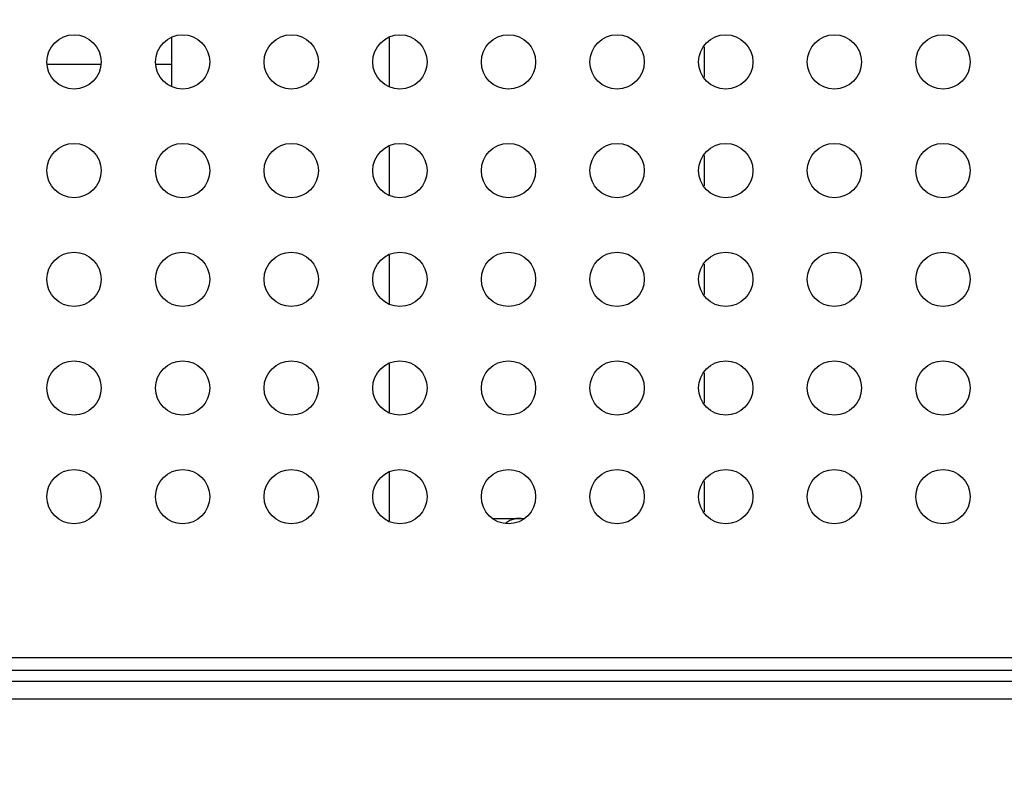
# Model space of a CAD drawing. Units: millimetres. Extents: x -3127949 to 14359414, y -700139 to 473537.
# Drawn here: x 9147 to 9238, y 5681 to 5751 of the extents above; entities that cross this region are included whole.
import ezdxf

# ---------------------------------------------------------------- set-up
doc = ezdxf.new("R2010")
doc.units = ezdxf.units.MM
doc.header["$LTSCALE"] = 65.395
doc.header["$PDMODE"] = 3
doc.header["$PDSIZE"] = 8
doc.layers.get('0').update_dxf_attribs({"linetype": 'CONTINUOUS'})
doc.layers.get('Defpoints').update_dxf_attribs({"linetype": 'CONTINUOUS'})
for name, color, linetype in [('2000000_0334DXF_CONTINUOUS_LINE', 7, 'CONTINUOUS'), ('EUCP400XY_1WDXF_CONTINUOUS_LINE', 7, 'CONTINUOUS'), ('FHS-M4-12_DXF_CONTINUOUS_LINE', 7, 'CONTINUOUS'), ('KOD1917-0210DXF_CONTINUOUS_LINE', 7, 'CONTINUOUS'), ('KOD1917-0211DXF_CONTINUOUS_LINE', 7, 'CONTINUOUS')]:
    doc.layers.add(name, color=color, linetype=linetype)
doc.styles.get("Standard").update_dxf_attribs({"font": 'txt', "width": 0.85})
doc.dimstyles.new('DIMSTYLE_1', dxfattribs={"dimtxt": 30, "dimasz": 30, "dimexe": 1.5, "dimexo": 1, "dimgap": 5, "dimtad": 1, "dimtxsty": 'Standard', "dimblk": '_FILLED', "dimcen": -0.09, "dimazin": 2, "dimtp": 0.01, "dimtm": 0.01, "dimtfac": 1, "dimtofl": 0, "dimtmove": 0, "dimatfit": 3, "dimldrblk": '_FILLED', "dimfxl": 1, "dimtolj": 1, "dimarcsym": 0})

# ---------------------------------------------------------------- blocks, each defined once
blk = doc.blocks.new('_FILLED')
at = {"color": 0, "linetype": 'ByBlock'}
blk.add_solid([(0, 0), (-1, 0.2143), (-1, -0.2143)], dxfattribs=at)
blk = doc.blocks.new('*D64')
at = {"color": 0, "lineweight": -2, "transparency": 16777216}
for p, q in [((9012.281, 5681.696), (9012.281, 5955.605)), ((9632.281, 5681.696), (9632.281, 5955.605)), ((9042.281, 5954.105), (9602.281, 5954.105))]:
    blk.add_line(p, q, dxfattribs=at)
at = {"layer": 'Defpoints', "color": 0, "transparency": 16777216}
for p in [(9632.281, 5954.105), (9012.281, 5680.696), (9632.281, 5680.696)]:
    blk.add_point(p, dxfattribs=at)
at = {"color": 0, "lineweight": -2, "transparency": 16777216, "xscale": 30, "yscale": 30, "zscale": 30, "rotation": 180}
blk.add_blockref('_FILLED', (9012.281, 5954.105), dxfattribs=at)
at = {"color": 0, "lineweight": -2, "transparency": 16777216, "xscale": 30, "yscale": 30, "zscale": 30}
blk.add_blockref('_FILLED', (9632.281, 5954.105), dxfattribs=at)
at = {"color": 0, "transparency": 16777216, "insert": (9322.281, 5974.105), "char_height": 30, "attachment_point": 5}
blk.add_mtext('\\A1;620', dxfattribs=at)

msp = doc.modelspace()

# ---------------------------------------------------------------- linework, layer by layer
at = {"layer": '2000000_0334DXF_CONTINUOUS_LINE', "color": 0, "linetype": 'Continuous'}
for p, q in [((9161.281, 5744.473), (9161.281, 5748.92)), ((9181.281, 5748.92), (9181.281, 5744.473)), ((9154.724, 5746.446), (9149.838, 5746.446)), ((9161.281, 5746.446), (9159.838, 5746.446)), ((9181.281, 5738.92), (9181.281, 5734.473)), ((9181.281, 5728.92), (9181.281, 5724.473)), ((9181.281, 5718.92), (9181.281, 5714.473)), ((9181.281, 5708.92), (9181.281, 5704.473)), ((9190.817, 5704.696), (9193.745, 5704.696))]:
    msp.add_line(p, q, dxfattribs=at)
at = {"layer": 'EUCP400XY_1WDXF_CONTINUOUS_LINE', "color": 0, "linetype": 'Continuous'}
for p, q in [((9210.281, 5748.098), (9210.281, 5745.295)), ((9210.281, 5738.098), (9210.281, 5735.295)), ((9210.281, 5728.098), (9210.281, 5725.295)), ((9210.281, 5718.098), (9210.281, 5715.295)), ((9210.281, 5708.098), (9210.281, 5705.295))]:
    msp.add_line(p, q, dxfattribs=at)
at = {"layer": 'FHS-M4-12_DXF_CONTINUOUS_LINE', "color": 0, "linetype": 'Continuous'}
msp.add_arc((9193.281, 5702.696), 2, 79.10894, 128.36981, dxfattribs=at)
at = {"layer": 'KOD1917-0210DXF_CONTINUOUS_LINE', "color": 0, "linetype": 'Continuous'}
for p, q in [((9588.281, 5689.696), (9056.281, 5689.696)), ((9056.381, 5688.096), (9588.181, 5688.096))]:
    msp.add_line(p, q, dxfattribs=at)
at = {"layer": 'KOD1917-0211DXF_CONTINUOUS_LINE', "color": 0, "linetype": 'Continuous'}
for p, q in [((9052.581, 5691.896), (9591.981, 5691.896)), ((9590.781, 5690.696), (9053.781, 5690.696))]:
    msp.add_line(p, q, dxfattribs=at)
for centre in [(9152.281, 5746.696), (9162.281, 5746.696), (9172.281, 5746.696), (9182.281, 5746.696), (9192.281, 5746.696), (9202.281, 5746.696), (9212.281, 5746.696), (9222.281, 5746.696), (9232.281, 5746.696), (9152.281, 5736.696), (9162.281, 5736.696), (9172.281, 5736.696), (9182.281, 5736.696), (9192.281, 5736.696), (9202.281, 5736.696), (9212.281, 5736.696), (9222.281, 5736.696), (9232.281, 5736.696), (9152.281, 5726.696), (9162.281, 5726.696), (9172.281, 5726.696), (9182.281, 5726.696), (9192.281, 5726.696), (9202.281, 5726.696), (9212.281, 5726.696), (9222.281, 5726.696), (9232.281, 5726.696), (9152.281, 5716.696), (9162.281, 5716.696), (9172.281, 5716.696), (9182.281, 5716.696), (9192.281, 5716.696), (9202.281, 5716.696), (9212.281, 5716.696), (9222.281, 5716.696), (9232.281, 5716.696), (9152.281, 5706.696), (9162.281, 5706.696), (9172.281, 5706.696), (9182.281, 5706.696), (9192.281, 5706.696), (9202.281, 5706.696), (9212.281, 5706.696), (9222.281, 5706.696), (9232.281, 5706.696)]:
    msp.add_circle(centre, 2.5, dxfattribs=at)

# ---------------------------------------------------------------- dimensions: what is measured, and where the dimension line sits
dim = msp.add_linear_dim(base=(9632.281, 5954.105), p1=(9012.281, 5680.696), p2=(9632.281, 5680.696), dimstyle='DIMSTYLE_1')
dim.commit()
dim.dimension.update_dxf_attribs({"geometry": '*D64', "text_midpoint": (9322.281, 5974.105)})

doc.saveas('drawing.dxf')
